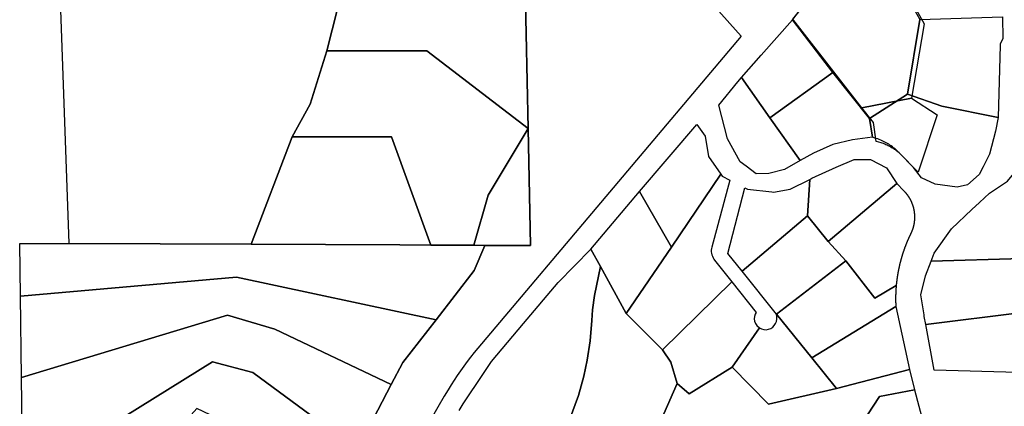
# Model space of a CAD drawing. Units: inches. Extents: x 2496691 to 2666549, y 1454294 to 1562715.
# Drawn here: x 2614747 to 2617357, y 1494894 to 1495918 of the extents above; entities that cross this region are included whole.
import ezdxf

# ---------------------------------------------------------------- set-up
doc = ezdxf.new("R2010")
doc.units = ezdxf.units.IN
doc.header["$MEASUREMENT"] = 0
doc.layers.add('SubdivisionLots', color=252, linetype='Continuous')

msp = doc.modelspace()

# ---------------------------------------------------------------- linework, layer by layer
at = {"layer": 'SubdivisionLots'}
for points in [[(2617101, 1495721.3), (2617000.3, 1495656.3), (2616902.7, 1495778.7), (2616795.5, 1495918.1), (2616867.9, 1496010.6), (2616944.9, 1496108.5), (2617010.9, 1496024.2), (2617060.4, 1495988.5), (2617117.5, 1495947.1), (2617133.8, 1495918.6)], [(2617111.2, 1495710.6), (2616980.1, 1495684.8), (2616905.1, 1495780.5), (2616796.7, 1495919.6), (2616867.9, 1496010.6), (2616944.9, 1496108.5), (2616946.1, 1496110), (2616946.1, 1496110), (2617006, 1496033.8), (2617063.1, 1495992.5), (2617120.1, 1495951.2), (2617145.3, 1495907.7)], [(2616095.4, 1495630.1), (2615826.9, 1495836.1), (2615561.6, 1495836.1), (2615604.6, 1496007.1), (2616087.6, 1496007.1)], [(2616902.7, 1495778.7), (2616736.1, 1495658.4), (2616660.4, 1495765.1), (2616712.7, 1495824.3), (2616795.5, 1495918.1)], [(2617340.9, 1495659.5), (2617191.7, 1495689.6), (2617101, 1495721.3), (2617133.8, 1495918.6), (2617352.7, 1495925.5), (2617353.2, 1495867.6), (2617346.1, 1495854.2), (2617346, 1495850.4)], [(2616095.4, 1495630.1), (2615988.9, 1495453.1), (2615951.6, 1495320.4), (2615837.1, 1495320.8), (2615732.6, 1495608.1), (2615469.6, 1495608.1), (2615517.6, 1495694.1), (2615561.6, 1495836.1), (2615826.9, 1495836.1)], [(2616736.1, 1495658.4), (2616816.5, 1495544.8), (2616774.9, 1495521.3), (2616732.8, 1495511.1), (2616699.5, 1495509.6), (2616672.9, 1495529.8), (2616657.4, 1495541.6), (2616624, 1495602.5), (2616600.8, 1495691.4), (2616651, 1495753.4), (2616660.4, 1495765.1)], [(2617008.3, 1495606.6), (2616954.9, 1495599.6), (2616902.7, 1495588), (2616851.9, 1495564.8), (2616816.5, 1495544.8), (2616736.1, 1495658.4), (2616902.7, 1495778.7), (2617000.3, 1495656.3)], [(2616980.1, 1495684.8), (2617111.2, 1495710.6), (2617179.7, 1495666.2), (2617128.9, 1495514.2), (2617078.5, 1495565.8), (2617075.2, 1495568.1), (2617071.9, 1495570.6), (2617068.6, 1495573.1), (2617066.3, 1495574.6), (2617063.3, 1495576.6), (2617060.4, 1495578.3), (2617056.9, 1495580.5), (2617053.9, 1495582.1), (2617049.7, 1495584.2), (2617046.7, 1495585.7), (2617043.7, 1495587.1), (2617040.4, 1495588.5), (2617037.4, 1495589.8), (2617033.9, 1495591), (2617030.5, 1495592.2), (2617024.3, 1495594.1), (2617018, 1495595.9), (2617010.4, 1495646.2)], [(2617340.9, 1495659.5), (2617333.8, 1495622.9), (2617317.8, 1495561.9), (2617300.9, 1495528.8), (2617290.3, 1495508.2), (2617259.8, 1495480.6), (2617232.2, 1495474.8), (2617174.1, 1495482.1), (2617137.8, 1495499.5), (2617116.5, 1495526.7), (2617078.5, 1495565.8), (2617075.5, 1495568.6), (2617072.8, 1495571.3), (2617069.8, 1495574.1), (2617066.8, 1495576.6), (2617064, 1495578.8), (2617060.8, 1495581.2), (2617057.3, 1495583.8), (2617054.3, 1495585.8), (2617051, 1495588.1), (2617047.5, 1495590.1), (2617044, 1495592.1), (2617040.5, 1495594.1), (2617037, 1495595.8), (2617033.8, 1495597.3), (2617030, 1495598.9), (2617026, 1495600.7), (2617022.3, 1495602.2), (2617018, 1495603.6), (2617014.3, 1495604.8), (2617008.3, 1495606.6), (2617000.3, 1495656.3), (2617101, 1495721.3), (2617191.7, 1495689.6)], [(2615980.1, 1495320.2), (2615951.6, 1495320.4), (2615988.9, 1495453.1), (2616095.4, 1495630.1), (2616101.6, 1495319.7), (2616008.4, 1495320.1)], [(2616606, 1495508.8), (2616474.8, 1495315.5), (2616390.5, 1495462.8), (2616542.7, 1495641), (2616564.8, 1495609.5), (2616573.2, 1495556.1)], [(2615837.1, 1495320.8), (2615755.4, 1495321.3), (2615361.3, 1495323.3), (2615469.6, 1495608.1), (2615732.6, 1495608.1)], [(2616841.5, 1495495), (2616847.5, 1495498), (2616911.4, 1495527.1), (2616959.3, 1495547.4), (2617002.8, 1495547.4), (2617044.9, 1495525.6), (2617072.6, 1495483.8), (2616890.7, 1495330.9), (2616835.5, 1495398.2)], [(2617405, 1495368), (2617405, 1495367), (2617405, 1495311.9), (2617405, 1495285.6), (2617163.3, 1495278.3), (2617171.6, 1495299.4), (2617217.7, 1495364.5), (2617271.4, 1495415.3), (2617291.5, 1495434.2), (2617317.8, 1495458.8), (2617365.8, 1495490.8), (2617405, 1495537.3), (2617405, 1495502.1)], [(2616634.8, 1495223.8), (2616451, 1495043), (2616355.3, 1495139.4), (2616474.8, 1495315.5), (2616606, 1495508.8), (2616609.5, 1495503.8), (2616630.2, 1495493), (2616582, 1495315.9), (2616581.2, 1495311.8), (2616580.7, 1495307.6), (2616580.7, 1495303.5), (2616581.2, 1495299.3), (2616582.2, 1495295.1), (2616583.5, 1495291.3), (2616585.2, 1495287.4), (2616587.2, 1495283.8), (2616589.5, 1495280.8)], [(2616835.5, 1495398.2), (2616662.3, 1495252.3), (2616624.8, 1495299.1), (2616669.5, 1495472.5), (2616676.2, 1495469), (2616741.1, 1495462.2), (2616745.9, 1495461.7), (2616789.5, 1495469), (2616841.5, 1495495)], [(2617070.8, 1495213.7), (2617014.4, 1495180.6), (2616937.1, 1495279), (2616890.7, 1495330.9), (2617072.6, 1495483.8), (2617090.9, 1495465), (2617091.3, 1495464.6), (2617091.6, 1495464.3), (2617092, 1495463.9), (2617092.3, 1495463.5), (2617092.7, 1495463.2), (2617093, 1495462.8), (2617093.3, 1495462.4), (2617093.7, 1495462.1), (2617094, 1495461.7), (2617094.3, 1495461.3), (2617094.7, 1495460.9), (2617095, 1495460.6), (2617095.3, 1495460.2), (2617095.6, 1495459.8), (2617096, 1495459.4), (2617096.3, 1495459), (2617096.6, 1495458.7), (2617096.9, 1495458.3), (2617097.2, 1495457.9), (2617097.5, 1495457.5), (2617097.9, 1495457.1), (2617098.2, 1495456.7), (2617098.5, 1495456.3), (2617098.8, 1495455.9), (2617099.1, 1495455.5), (2617099.4, 1495455.1), (2617099.7, 1495454.7), (2617100, 1495454.3), (2617100.3, 1495453.9), (2617100.6, 1495453.5), (2617100.9, 1495453.1), (2617101.1, 1495452.7), (2617101.4, 1495452.3), (2617101.7, 1495451.9), (2617102, 1495451.5), (2617102.3, 1495451), (2617102.6, 1495450.6), (2617102.8, 1495450.2), (2617103.1, 1495449.8), (2617103.4, 1495449.4), (2617103.6, 1495448.9), (2617103.9, 1495448.5), (2617104.2, 1495448.1), (2617104.4, 1495447.7), (2617104.7, 1495447.2), (2617105, 1495446.8), (2617105.2, 1495446.4), (2617105.5, 1495446), (2617105.7, 1495445.5), (2617106, 1495445.1), (2617106.2, 1495444.7), (2617106.5, 1495444.2), (2617106.7, 1495443.8), (2617107, 1495443.4), (2617107.2, 1495442.9), (2617107.4, 1495442.5), (2617107.7, 1495442), (2617107.9, 1495441.6), (2617108.1, 1495441.1), (2617108.4, 1495440.7), (2617108.6, 1495440.3), (2617108.8, 1495439.8), (2617109, 1495439.4), (2617109.3, 1495438.9), (2617109.5, 1495438.5), (2617109.7, 1495438), (2617109.9, 1495437.6), (2617110.1, 1495437.1), (2617110.3, 1495436.7), (2617110.5, 1495436.2), (2617110.7, 1495435.7), (2617110.9, 1495435.3), (2617111.1, 1495434.8), (2617111.3, 1495434.4), (2617111.5, 1495433.9), (2617111.7, 1495433.4), (2617111.9, 1495433), (2617112.1, 1495432.5), (2617112.3, 1495432.1), (2617112.5, 1495431.6), (2617112.6, 1495431.1), (2617112.8, 1495430.7), (2617113, 1495430.2), (2617113.2, 1495429.7), (2617113.3, 1495429.2), (2617113.5, 1495428.8), (2617113.7, 1495428.3), (2617113.8, 1495427.8), (2617114, 1495427.4), (2617114.2, 1495426.9), (2617114.3, 1495426.4), (2617114.5, 1495425.9), (2617114.6, 1495425.5), (2617114.8, 1495425), (2617114.9, 1495424.5), (2617115.1, 1495424), (2617115.2, 1495423.6), (2617115.4, 1495423.1), (2617115.5, 1495422.6), (2617115.6, 1495422.1), (2617115.8, 1495421.6), (2617115.9, 1495421.1), (2617116, 1495420.7), (2617116.2, 1495420.2), (2617116.3, 1495419.7), (2617116.4, 1495419.2), (2617116.5, 1495418.7), (2617116.6, 1495418.2), (2617116.8, 1495417.7), (2617116.9, 1495417.3), (2617117, 1495416.8), (2617117.1, 1495416.3), (2617117.2, 1495415.8), (2617117.3, 1495415.3), (2617117.4, 1495414.8), (2617117.5, 1495414.3), (2617117.6, 1495413.8), (2617117.7, 1495413.3), (2617117.8, 1495412.9), (2617117.8, 1495412.4), (2617117.9, 1495411.9), (2617118, 1495411.4), (2617118.1, 1495410.9), (2617118.2, 1495410.4), (2617118.2, 1495409.9), (2617118.3, 1495409.4), (2617118.4, 1495408.9), (2617118.5, 1495408.4), (2617118.5, 1495407.9), (2617118.6, 1495407.4), (2617118.6, 1495406.9), (2617118.7, 1495406.4), (2617118.8, 1495405.9), (2617118.8, 1495405.4), (2617118.9, 1495404.9), (2617118.9, 1495404.4), (2617119, 1495403.9), (2617119, 1495403.4), (2617119, 1495402.9), (2617119.1, 1495402.4), (2617119.1, 1495401.9), (2617119.1, 1495401.4), (2617119.2, 1495400.9), (2617119.2, 1495400.4), (2617119.2, 1495399.9), (2617119.3, 1495399.4), (2617119.3, 1495398.9), (2617119.3, 1495398.4), (2617119.3, 1495397.9), (2617119.3, 1495397.4), (2617119.3, 1495396.9), (2617119.3, 1495396.4), (2617119.3, 1495395.9), (2617119.3, 1495395.4), (2617119.3, 1495394.9), (2617119.3, 1495394.4), (2617119.3, 1495393.9), (2617119.3, 1495393.4), (2617119.3, 1495392.9), (2617119.3, 1495392.4), (2617119.3, 1495391.9), (2617119.3, 1495391.4), (2617119.3, 1495390.9), (2617119.2, 1495390.4), (2617119.2, 1495389.9), (2617119.2, 1495389.5), (2617119.2, 1495389), (2617119.1, 1495388.5), (2617119.1, 1495388), (2617119.1, 1495387.5), (2617119, 1495387), (2617119, 1495386.5), (2617118.9, 1495386), (2617118.9, 1495385.5), (2617118.8, 1495385), (2617118.8, 1495384.5), (2617118.7, 1495384), (2617118.7, 1495383.5), (2617118.6, 1495383), (2617118.6, 1495382.5), (2617118.5, 1495382), (2617118.4, 1495381.5), (2617118.4, 1495381), (2617118.3, 1495380.5), (2617118.2, 1495380), (2617118.1, 1495379.5), (2617118.1, 1495379), (2617118, 1495378.5), (2617117.9, 1495378), (2617117.8, 1495377.5), (2617117.7, 1495377), (2617117.6, 1495376.6), (2617117.5, 1495376.1), (2617117.4, 1495375.6), (2617117.3, 1495375.1), (2617117.2, 1495374.6), (2617117.1, 1495374.1), (2617117, 1495373.6), (2617116.9, 1495373.1), (2617116.8, 1495372.6), (2617116.7, 1495372.2), (2617116.6, 1495371.7), (2617116.5, 1495371.2), (2617116.3, 1495370.7), (2617116.2, 1495370.2), (2617116.1, 1495369.7), (2617116, 1495369.2), (2617115.8, 1495368.8), (2617115.7, 1495368.3), (2617115.6, 1495367.8), (2617115.4, 1495367.3), (2617115.3, 1495366.8), (2617115.1, 1495366.4), (2617115, 1495365.9), (2617114.9, 1495365.4), (2617114.7, 1495364.9), (2617114.6, 1495364.4), (2617114.4, 1495364), (2617114.2, 1495363.5), (2617114.1, 1495363), (2617113.9, 1495362.5), (2617113.8, 1495362.1), (2617113.6, 1495361.6), (2617113.4, 1495361.1), (2617113.3, 1495360.7), (2617113.1, 1495360.2), (2617112.9, 1495359.7), (2617112.7, 1495359.3), (2617112.5, 1495358.8), (2617112.4, 1495358.3), (2617112.2, 1495357.9), (2617112, 1495357.4), (2617111.8, 1495356.9), (2617111.6, 1495356.5), (2617111.4, 1495356), (2617111.2, 1495355.6), (2617111, 1495355.1), (2617110.8, 1495354.6), (2617110.6, 1495354.2), (2617110.4, 1495353.7), (2617110.2, 1495353.3), (2617110, 1495352.8), (2617109.8, 1495352.4), (2617109.6, 1495351.9), (2617109.4, 1495351.5), (2617109.1, 1495351), (2617108.9, 1495350.6), (2617108.7, 1495350.1), (2617108.5, 1495349.7), (2617108.3, 1495349.2), (2617108, 1495348.8), (2617107.8, 1495348.3), (2617107.6, 1495347.9), (2617107.4, 1495347.4), (2617107.2, 1495347), (2617107, 1495346.5), (2617106.7, 1495346), (2617106.5, 1495345.6), (2617106.3, 1495345.1), (2617106.1, 1495344.7), (2617105.9, 1495344.2), (2617105.7, 1495343.8), (2617105.5, 1495343.3), (2617105.3, 1495342.9), (2617105.1, 1495342.4), (2617104.9, 1495342), (2617104.6, 1495341.5), (2617104.4, 1495341.1), (2617104.2, 1495340.6), (2617104, 1495340.1), (2617103.8, 1495339.7), (2617103.6, 1495339.2), (2617103.4, 1495338.8), (2617103.2, 1495338.3), (2617103, 1495337.9), (2617102.8, 1495337.4), (2617102.6, 1495337), (2617102.4, 1495336.5), (2617102.2, 1495336), (2617102, 1495335.6), (2617101.8, 1495335.1), (2617101.6, 1495334.7), (2617101.4, 1495334.2), (2617101.2, 1495333.7), (2617101, 1495333.3), (2617100.8, 1495332.8), (2617100.6, 1495332.4), (2617100.4, 1495331.9), (2617100.2, 1495331.4), (2617100, 1495331), (2617099.8, 1495330.5), (2617099.6, 1495330.1), (2617099.4, 1495329.6), (2617099.2, 1495329.1), (2617099.1, 1495328.7), (2617098.9, 1495328.2), (2617098.7, 1495327.8), (2617098.5, 1495327.3), (2617098.3, 1495326.8), (2617098.1, 1495326.4), (2617097.9, 1495325.9), (2617097.7, 1495325.4), (2617097.5, 1495325), (2617097.4, 1495324.5), (2617097.2, 1495324), (2617097, 1495323.6), (2617096.8, 1495323.1), (2617096.6, 1495322.7), (2617096.4, 1495322.2), (2617096.2, 1495321.7), (2617096.1, 1495321.3), (2617095.9, 1495320.8), (2617095.7, 1495320.3), (2617095.5, 1495319.9), (2617095.3, 1495319.4), (2617095.2, 1495318.9), (2617095, 1495318.5), (2617094.8, 1495318), (2617094.6, 1495317.5), (2617094.5, 1495317.1), (2617094.3, 1495316.6), (2617094.1, 1495316.1), (2617093.9, 1495315.7), (2617093.8, 1495315.2), (2617093.6, 1495314.7), (2617093.4, 1495314.2), (2617093.2, 1495313.8), (2617093.1, 1495313.3), (2617092.9, 1495312.8), (2617092.7, 1495312.4), (2617092.5, 1495311.9), (2617092.4, 1495311.4), (2617092.2, 1495311), (2617092, 1495310.5), (2617091.9, 1495310), (2617091.7, 1495309.5), (2617091.5, 1495309.1), (2617091.4, 1495308.6), (2617091.2, 1495308.1), (2617091, 1495307.7), (2617090.9, 1495307.2), (2617090.7, 1495306.7), (2617090.6, 1495306.2), (2617090.4, 1495305.8), (2617090.2, 1495305.3), (2617090.1, 1495304.8), (2617089.9, 1495304.3), (2617089.7, 1495303.9), (2617089.6, 1495303.4), (2617089.4, 1495302.9), (2617089.3, 1495302.4), (2617089.1, 1495302), (2617089, 1495301.5), (2617088.8, 1495301), (2617088.6, 1495300.6), (2617088.5, 1495300.1), (2617088.3, 1495299.6), (2617088.2, 1495299.1), (2617088, 1495298.6), (2617087.9, 1495298.2), (2617087.7, 1495297.7), (2617087.6, 1495297.2), (2617087.4, 1495296.7), (2617087.3, 1495296.3), (2617087.1, 1495295.8), (2617087, 1495295.3), (2617086.8, 1495294.8), (2617086.7, 1495294.4), (2617086.5, 1495293.9), (2617086.4, 1495293.4), (2617086.2, 1495292.9), (2617086.1, 1495292.4), (2617085.9, 1495292), (2617085.8, 1495291.5), (2617085.7, 1495291), (2617085.5, 1495290.5), (2617085.4, 1495290), (2617085.2, 1495289.6), (2617085.1, 1495289.1), (2617084.9, 1495288.6), (2617084.8, 1495288.1), (2617084.7, 1495287.7), (2617084.5, 1495287.2), (2617084.4, 1495286.7), (2617084.2, 1495286.2), (2617084.1, 1495285.7), (2617084, 1495285.2), (2617083.8, 1495284.8), (2617083.7, 1495284.3), (2617083.6, 1495283.8), (2617083.4, 1495283.3), (2617083.3, 1495282.8), (2617083.2, 1495282.4), (2617083, 1495281.9), (2617082.9, 1495281.4), (2617082.8, 1495280.9), (2617082.6, 1495280.4), (2617082.5, 1495279.9), (2617082.4, 1495279.5), (2617082.3, 1495279), (2617082.1, 1495278.5), (2617082, 1495278), (2617081.9, 1495277.5), (2617081.8, 1495277), (2617081.6, 1495276.6), (2617081.5, 1495276.1), (2617081.4, 1495275.6), (2617081.3, 1495275.1), (2617081.1, 1495274.6), (2617081, 1495274.1), (2617080.9, 1495273.7), (2617080.8, 1495273.2), (2617080.6, 1495272.7), (2617080.5, 1495272.2), (2617080.4, 1495271.7), (2617080.3, 1495271.2), (2617080.2, 1495270.7), (2617080.1, 1495270.3), (2617079.9, 1495269.8), (2617079.8, 1495269.3), (2617079.7, 1495268.8), (2617079.6, 1495268.3), (2617079.5, 1495267.8), (2617079.4, 1495267.3), (2617079.3, 1495266.8), (2617079.1, 1495266.4), (2617079, 1495265.9), (2617078.9, 1495265.4), (2617078.8, 1495264.9), (2617078.7, 1495264.4), (2617078.6, 1495263.9), (2617078.5, 1495263.4), (2617078.4, 1495262.9), (2617078.3, 1495262.5), (2617078.2, 1495262), (2617078.1, 1495261.5), (2617077.9, 1495261), (2617077.8, 1495260.5), (2617077.7, 1495260), (2617077.6, 1495259.5), (2617077.5, 1495259), (2617077.4, 1495258.5), (2617077.3, 1495258.1), (2617077.2, 1495257.6), (2617077.1, 1495257.1), (2617077, 1495256.6), (2617076.9, 1495256.1), (2617076.8, 1495255.6), (2617076.7, 1495255.1), (2617076.6, 1495254.6), (2617076.5, 1495254.1), (2617076.4, 1495253.6), (2617076.3, 1495253.2), (2617076.3, 1495252.7), (2617076.2, 1495252.2), (2617076.1, 1495251.7), (2617076, 1495251.2), (2617075.9, 1495250.7), (2617075.8, 1495250.2), (2617075.7, 1495249.7), (2617075.6, 1495249.2), (2617075.5, 1495248.7), (2617075.4, 1495248.2), (2617075.3, 1495247.7), (2617075.3, 1495247.3), (2617075.2, 1495246.8), (2617075.1, 1495246.3), (2617075, 1495245.8), (2617074.9, 1495245.3), (2617074.8, 1495244.8), (2617074.7, 1495244.3), (2617074.7, 1495243.8), (2617074.6, 1495243.3), (2617074.5, 1495242.8), (2617074.4, 1495242.3), (2617074.3, 1495241.8), (2617074.2, 1495241.3), (2617074.2, 1495240.8), (2617074.1, 1495240.3), (2617074, 1495239.9), (2617073.9, 1495239.4), (2617073.9, 1495238.9), (2617073.8, 1495238.4), (2617073.7, 1495237.9), (2617073.6, 1495237.4), (2617073.6, 1495236.9), (2617073.5, 1495236.4), (2617073.4, 1495235.9), (2617073.3, 1495235.4), (2617073.3, 1495234.9), (2617073.2, 1495234.4), (2617073.1, 1495233.9), (2617073, 1495233.4), (2617073, 1495232.9), (2617072.9, 1495232.4), (2617072.8, 1495231.9), (2617072.8, 1495231.4), (2617072.7, 1495230.9), (2617072.6, 1495230.5), (2617072.6, 1495230), (2617072.5, 1495229.5), (2617072.4, 1495229), (2617072.4, 1495228.5), (2617072.3, 1495228), (2617072.3, 1495227.5), (2617072.2, 1495227), (2617072.1, 1495226.5), (2617072.1, 1495226), (2617072, 1495225.5), (2617072, 1495225), (2617071.9, 1495224.5), (2617071.8, 1495224), (2617071.8, 1495223.5), (2617071.7, 1495223), (2617071.7, 1495222.5), (2617071.6, 1495222), (2617071.6, 1495221.5), (2617071.5, 1495221), (2617071.4, 1495220.5), (2617071.4, 1495220), (2617071.3, 1495219.5), (2617071.3, 1495219), (2617071.2, 1495218.5), (2617071.2, 1495218), (2617071.1, 1495217.5), (2617071.1, 1495217), (2617071, 1495216.5), (2617071, 1495216), (2617070.9, 1495215.6), (2617070.9, 1495215.1), (2617070.9, 1495214.6)], [(2616286.8, 1495263.9), (2616261.2, 1495310.6), (2616390.5, 1495462.8), (2616474.8, 1495315.5), (2616355.3, 1495139.4)], [(2616890.7, 1495330.9), (2616937.1, 1495279), (2616753.7, 1495138.2), (2616662.2, 1495252.2), (2616662.3, 1495252.3), (2616835.5, 1495398.2)], [(2614878.2, 1495325.3), (2615361.3, 1495323.3), (2615755.4, 1495321.3), (2615837.1, 1495320.8), (2615951.6, 1495320.4), (2615980.1, 1495320.2), (2615952.1, 1495253.7), (2615851, 1495123.3), (2615322.1, 1495236.2), (2614749.2, 1495185.4), (2614747.4, 1495325.4)], [(2616355.3, 1495139.4), (2616451, 1495043), (2616473.8, 1495010.7), (2616490.3, 1494953.9), (2616394.2, 1494735.4), (2616168.5, 1494778.6), (2616179.4, 1494800.7), (2616204.4, 1494858.1), (2616228.9, 1494922.7), (2616242.7, 1494973.3), (2616251.8, 1495016.3), (2616259.2, 1495067.4), (2616264.1, 1495121.4), (2616265.6, 1495149.5), (2616270.9, 1495187.4), (2616286.8, 1495263.9)], [(2617070, 1495158), (2616847.1, 1495022.2), (2616753.7, 1495138.2), (2616937.1, 1495279), (2617014.4, 1495180.6), (2617070.8, 1495213.7), (2617070.7, 1495213.2), (2617070.7, 1495212.7), (2617070.6, 1495212.2), (2617070.6, 1495211.7), (2617070.6, 1495211.2), (2617070.5, 1495210.7), (2617070.5, 1495210.2), (2617070.4, 1495209.7), (2617070.4, 1495209.2), (2617070.4, 1495208.7), (2617070.3, 1495208.2), (2617070.3, 1495207.7), (2617070.2, 1495207.2), (2617070.2, 1495206.7), (2617070.2, 1495206.2), (2617070.1, 1495205.7), (2617070.1, 1495205.2), (2617070.1, 1495204.7), (2617070, 1495204.2), (2617070, 1495203.7), (2617070, 1495203.2), (2617069.9, 1495202.7), (2617069.9, 1495202.2), (2617069.9, 1495201.7), (2617069.9, 1495201.2), (2617069.8, 1495200.7), (2617069.8, 1495200.2), (2617069.8, 1495199.7), (2617069.7, 1495199.2), (2617069.7, 1495198.7), (2617069.7, 1495198.2), (2617069.7, 1495197.7), (2617069.6, 1495197.2), (2617069.6, 1495196.7), (2617069.6, 1495196.2), (2617069.6, 1495195.7), (2617069.6, 1495195.2), (2617069.5, 1495194.7), (2617069.5, 1495194.2), (2617069.5, 1495193.7), (2617069.5, 1495193.2), (2617069.5, 1495192.7), (2617069.4, 1495192.2), (2617069.4, 1495191.7), (2617069.4, 1495191.2), (2617069.4, 1495190.7), (2617069.4, 1495190.2), (2617069.4, 1495189.7), (2617069.3, 1495189.2), (2617069.3, 1495188.7), (2617069.3, 1495188.2), (2617069.3, 1495187.7), (2617069.3, 1495187.2), (2617069.3, 1495186.7), (2617069.3, 1495186.2), (2617069.3, 1495185.7), (2617069.3, 1495185.2), (2617069.2, 1495184.7), (2617069.2, 1495184.2), (2617069.2, 1495183.7), (2617069.2, 1495183.2), (2617069.2, 1495182.7), (2617069.2, 1495182.2), (2617069.2, 1495181.7), (2617069.2, 1495181.2), (2617069.2, 1495180.7), (2617069.2, 1495180.2), (2617069.2, 1495179.7), (2617069.2, 1495179.2), (2617069.2, 1495178.7), (2617069.2, 1495178.2), (2617069.2, 1495177.7), (2617069.2, 1495177.2), (2617069.2, 1495176.7), (2617069.2, 1495176.2), (2617069.2, 1495175.7), (2617069.2, 1495175.2), (2617069.2, 1495174.7), (2617069.2, 1495174.2), (2617069.2, 1495173.7), (2617069.2, 1495173.2), (2617069.2, 1495172.7), (2617069.3, 1495172.2), (2617069.3, 1495171.7), (2617069.3, 1495171.2), (2617069.3, 1495170.7), (2617069.3, 1495170.2), (2617069.3, 1495169.7), (2617069.3, 1495169.2), (2617069.3, 1495168.7), (2617069.3, 1495168.2), (2617069.4, 1495167.7), (2617069.4, 1495167.2), (2617069.4, 1495166.7), (2617069.4, 1495166.2), (2617069.4, 1495165.7), (2617069.4, 1495165.2), (2617069.5, 1495164.7), (2617069.5, 1495164.2), (2617069.5, 1495163.7), (2617069.5, 1495163.2), (2617069.5, 1495162.7), (2617069.5, 1495162.2), (2617069.6, 1495161.7), (2617069.6, 1495161.2), (2617069.6, 1495160.7)], [(2617404.8, 1495191.2), (2617404.7, 1495167.7), (2617404.7, 1495142.4), (2617149.1, 1495111), (2617145.1, 1495132.2), (2617144.5, 1495135.9), (2617136.4, 1495188.8), (2617148, 1495239.6), (2617163.3, 1495278.3), (2617405, 1495285.6), (2617405, 1495268.3), (2617404.9, 1495251.8)], [(2615851, 1495123.3), (2615762.8, 1495009.6), (2615732.3, 1494951.3), (2615423.3, 1495098.2), (2615298.2, 1495135.6), (2614752, 1494969.8), (2614749.2, 1495185.4), (2615322.1, 1495236.2)], [(2616636, 1494997.7), (2616522, 1494926.4), (2616490.3, 1494953.9), (2616473.8, 1495010.7), (2616451, 1495043), (2616634.8, 1495223.8), (2616699.2, 1495142.5), (2616696.7, 1495137.7), (2616695, 1495131.7), (2616694.7, 1495125.5), (2616695.5, 1495119.2), (2616697.7, 1495113.4), (2616701.2, 1495108.1), (2616708.2, 1495101.6)], [(2617105.7, 1494991.4), (2616912.2, 1494940.9), (2616847.1, 1495022.2), (2617070, 1495158)], [(2615423.3, 1495098.2), (2615732.3, 1494951.3), (2615672.5, 1494837.2), (2615637.2, 1494782.7), (2615365.5, 1494983.8), (2615258.5, 1495011.3), (2614755.5, 1494698.5), (2614752, 1494969.8), (2615298.2, 1495135.6)], [(2616753.7, 1495138.2), (2616847.1, 1495022.2), (2616912.2, 1494940.9), (2616732, 1494899.6), (2616636, 1494997.7), (2616708.2, 1495101.6), (2616713.7, 1495098.8), (2616719.7, 1495097.1), (2616726, 1495096.8), (2616732.2, 1495097.8), (2616738.2, 1495100), (2616743.5, 1495103.4), (2616747.7, 1495107.8), (2616751.2, 1495113), (2616753.5, 1495118.9), (2616754.5, 1495125), (2616754.2, 1495131.2)], [(2617404.7, 1495012.9), (2617404.7, 1494983.4), (2617404.4, 1494983.4), (2617392.8, 1494983.7), (2617171.8, 1494989.6), (2617149.1, 1495111), (2617404.7, 1495142.4), (2617404.7, 1495130.8), (2617404.7, 1495123.9), (2617404.7, 1495122.9), (2617404.7, 1495022.5)], [(2615365.5, 1494983.8), (2615637.2, 1494782.7), (2615503.7, 1494576.1), (2615462.1, 1494540.9), (2615377.2, 1494510.8), (2615341.1, 1494829.1), (2615216.5, 1494887.9), (2614759.7, 1494377.8), (2614755.5, 1494698.5), (2615258.5, 1495011.3)], [(2617171.5, 1494707.7), (2617008.5, 1494732.3), (2616979.5, 1494848.3), (2617026.5, 1494919.8), (2617119.7, 1494937.7), (2617146, 1494837.5), (2617156.5, 1494811.4), (2617164.5, 1494784.3), (2617169.5, 1494756.5), (2617171.7, 1494728.4)]]:
    msp.add_lwpolyline(points, close=True, dxfattribs=at)
for points in [[(2616473, 1496084.4), (2616659.7, 1495874.6), (2615961.8, 1495047.6), (2615952.3, 1495036), (2615942.5, 1495024.2), (2615933.5, 1495012.2), (2615924.3, 1495000.2), (2615915.8, 1494988.1), (2615907, 1494975.6), (2615898.8, 1494963.1), (2615890.8, 1494950.4), (2615882.8, 1494937.6), (2615872.5, 1494920.9), (2615612.7, 1494468.9)], [(2615604.6, 1496007.1), (2615561.6, 1495836.1), (2615517.6, 1495694.1), (2615469.6, 1495608.1), (2615361.3, 1495323.3), (2614878.2, 1495325.3), (2614852.7, 1496044.6)], [(2615672.5, 1494837.2), (2615732.3, 1494951.3), (2615762.8, 1495009.6), (2615851, 1495123.3), (2615952.1, 1495253.7), (2615980.1, 1495320.2), (2616008.4, 1495320.1), (2616101.6, 1495319.7), (2616095.4, 1495630.1), (2616087.6, 1496007.1)], [(2615912.7, 1494883), (2615923.3, 1494900.3), (2615976.4, 1494980.3), (2615997.8, 1495012.7), (2616082.9, 1495113.2), (2616174.9, 1495221.9), (2616261.2, 1495310.6), (2616286.8, 1495263.9), (2616270.9, 1495187.4), (2616265.6, 1495149.5), (2616264.1, 1495121.4), (2616259.2, 1495067.4), (2616251.8, 1495016.3), (2616242.7, 1494973.3), (2616228.9, 1494922.7), (2616204.4, 1494858.1)], [(2616394.2, 1494735.4), (2616490.3, 1494953.9), (2616522, 1494926.4), (2616636, 1494997.7), (2616732, 1494899.6), (2616912.2, 1494940.9), (2617105.7, 1494991.4), (2617119.7, 1494937.7), (2617026.5, 1494919.8), (2616979.5, 1494848.3)]]:
    msp.add_lwpolyline(points, dxfattribs=at)

doc.saveas('drawing.dxf')
